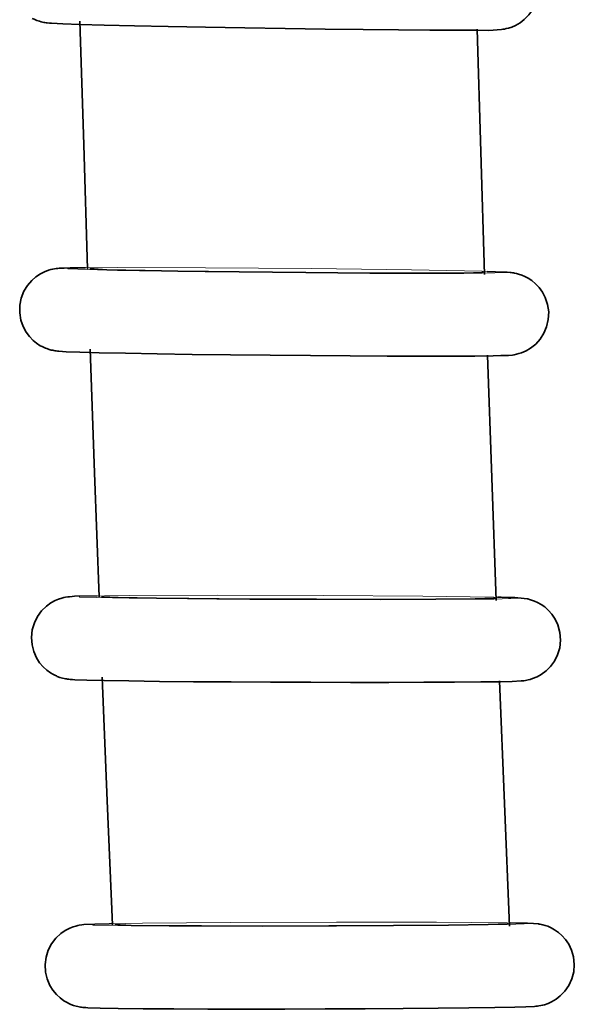
# Model space of a CAD drawing. Units: centimetres. Extents: x -8.8 to 9.4, y -8.8 to 7.9.
# Drawn here: x 2.1 to 2.3, y -4.2 to -3.8 of the extents above; entities that cross this region are included whole.
import ezdxf

# ---------------------------------------------------------------- set-up
doc = ezdxf.new("R2010")
doc.units = ezdxf.units.CM
doc.header["$MEASUREMENT"] = 0
doc.layers.add('layer 1', color=7, linetype='Continuous')

msp = doc.modelspace()

# ---------------------------------------------------------------- linework, layer by layer
at = {"layer": 'layer 1', "lineweight": 35}
for points, knots in [([(2.10161, -3.78024), (2.10161, -3.78024), (2.10197, -3.78045), (2.10197, -3.78045), (2.10197, -3.78045), (2.10197, -3.78045), (2.10232, -3.78063), (2.10232, -3.78063), (2.10232, -3.78063), (2.10232, -3.78063), (2.10346, -3.78112), (2.10346, -3.78112), (2.10346, -3.78112), (2.10346, -3.78112), (2.10451, -3.78144), (2.10451, -3.78144), (2.10451, -3.78144), (2.10451, -3.78144), (2.10518, -3.78161), (2.10518, -3.78161), (2.10518, -3.78161), (2.10518, -3.78161), (2.10578, -3.78175), (2.10578, -3.78175), (2.10578, -3.78175), (2.10578, -3.78175), (2.10627, -3.78186), (2.10627, -3.78186), (2.10627, -3.78186), (2.10627, -3.78186), (2.10669, -3.78193), (2.10669, -3.78193), (2.10669, -3.78193), (2.10669, -3.78193), (2.10722, -3.782), (2.10722, -3.782), (2.10722, -3.782), (2.10722, -3.782), (2.10765, -3.78207), (2.10765, -3.78207), (2.10765, -3.78207), (2.10765, -3.78207), (2.10854, -3.78214), (2.10854, -3.78214), (2.10854, -3.78214), (2.10854, -3.78214), (2.10932, -3.78221), (2.10932, -3.78221), (2.10932, -3.78221), (2.10932, -3.78221), (2.11394, -3.78242), (2.11394, -3.78242), (2.11394, -3.78242), (2.11394, -3.78242), (2.12075, -3.78267), (2.12075, -3.78267), (2.12075, -3.78267), (2.12075, -3.78267), (2.13055, -3.78295), (2.13055, -3.78295), (2.13055, -3.78295), (2.13055, -3.78295), (2.14276, -3.78327), (2.14276, -3.78327), (2.14276, -3.78327), (2.14276, -3.78327), (2.1564, -3.78355), (2.1564, -3.78355), (2.1564, -3.78355), (2.1564, -3.78355), (2.17144, -3.78384), (2.17144, -3.78384), (2.17144, -3.78384), (2.17144, -3.78384), (2.18728, -3.78412), (2.18728, -3.78412), (2.18728, -3.78412), (2.18728, -3.78412), (2.20354, -3.78436), (2.20354, -3.78436), (2.20354, -3.78436), (2.20354, -3.78436), (2.21965, -3.78458), (2.21965, -3.78458), (2.21965, -3.78458), (2.21965, -3.78458), (2.23505, -3.78479), (2.23505, -3.78479), (2.23505, -3.78479), (2.23505, -3.78479), (2.24922, -3.78493), (2.24922, -3.78493), (2.24922, -3.78493), (2.24922, -3.78493), (2.26192, -3.785), (2.26192, -3.785), (2.26192, -3.785), (2.26192, -3.785), (2.27279, -3.785), (2.27279, -3.785), (2.27279, -3.785), (2.27279, -3.785), (2.28079, -3.78503), (2.28079, -3.78503), (2.28079, -3.78503), (2.28079, -3.78503), (2.28567, -3.78511), (2.28567, -3.78511), (2.28567, -3.78511), (2.28567, -3.78511), (2.29082, -3.78472), (2.29082, -3.78472), (2.29082, -3.78472), (2.29082, -3.78472), (2.29135, -3.78465), (2.29135, -3.78465), (2.29135, -3.78465), (2.29135, -3.78465), (2.29198, -3.78454), (2.29198, -3.78454), (2.29198, -3.78454), (2.29198, -3.78454), (2.29271, -3.7844), (2.29271, -3.7844), (2.29271, -3.7844), (2.29271, -3.7844), (2.29356, -3.78419), (2.29356, -3.78419), (2.29356, -3.78419), (2.29356, -3.78419), (2.29498, -3.78373), (2.29498, -3.78373), (2.29498, -3.78373), (2.29498, -3.78373), (2.29643, -3.78309), (2.29643, -3.78309), (2.29643, -3.78309), (2.29643, -3.78309), (2.29826, -3.78204), (2.29826, -3.78204), (2.29826, -3.78204), (2.29826, -3.78204), (2.29996, -3.78077), (2.29996, -3.78077), (2.29996, -3.78077), (2.29996, -3.78077), (2.30185, -3.77883), (2.30185, -3.77883), (2.30185, -3.77883), (2.30185, -3.77883), (2.30341, -3.77664), (2.30341, -3.77664), (2.30341, -3.77664), (2.30341, -3.77664), (2.30472, -3.77396), (2.30472, -3.77396), (2.30472, -3.77396), (2.30472, -3.77396), (2.3055, -3.77114), (2.3055, -3.77114), (2.3055, -3.77114), (2.3055, -3.77114), (2.30577, -3.7681), (2.30577, -3.7681), (2.30577, -3.7681), (2.30577, -3.7681), (2.3055, -3.7651), (2.3055, -3.7651), (2.3055, -3.7651), (2.3055, -3.7651), (2.30474, -3.76242), (2.30474, -3.76242), (2.30474, -3.76242), (2.30474, -3.76242), (2.30363, -3.75992), (2.30363, -3.75992), (2.30363, -3.75992), (2.30363, -3.75992), (2.30238, -3.75808), (2.30238, -3.75808), (2.30238, -3.75808), (2.30238, -3.75808), (2.30093, -3.75639), (2.30093, -3.75639), (2.30093, -3.75639), (2.30093, -3.75639), (2.29953, -3.75512), (2.29953, -3.75512), (2.29953, -3.75512), (2.29953, -3.75512), (2.29802, -3.75403), (2.29802, -3.75403), (2.29802, -3.75403), (2.29802, -3.75403), (2.29695, -3.75343), (2.29695, -3.75343), (2.29695, -3.75343), (2.29695, -3.75343), (2.29585, -3.7529), (2.29585, -3.7529)], [0, 0, 0, 0, 0.02, 0.02, 0.02, 0.02, 0.04, 0.04, 0.04, 0.04, 0.06, 0.06, 0.06, 0.06, 0.08, 0.08, 0.08, 0.08, 0.1, 0.1, 0.1, 0.1, 0.12, 0.12, 0.12, 0.12, 0.14, 0.14, 0.14, 0.14, 0.16, 0.16, 0.16, 0.16, 0.18, 0.18, 0.18, 0.18, 0.2, 0.2, 0.2, 0.2, 0.22, 0.22, 0.22, 0.22, 0.24, 0.24, 0.24, 0.24, 0.26, 0.26, 0.26, 0.26, 0.28, 0.28, 0.28, 0.28, 0.3, 0.3, 0.3, 0.3, 0.32, 0.32, 0.32, 0.32, 0.34, 0.34, 0.34, 0.34, 0.36, 0.36, 0.36, 0.36, 0.38, 0.38, 0.38, 0.38, 0.4, 0.4, 0.4, 0.4, 0.42, 0.42, 0.42, 0.42, 0.44, 0.44, 0.44, 0.44, 0.46, 0.46, 0.46, 0.46, 0.48, 0.48, 0.48, 0.48, 0.5, 0.5, 0.5, 0.5, 0.52, 0.52, 0.52, 0.52, 0.54, 0.54, 0.54, 0.54, 0.56, 0.56, 0.56, 0.56, 0.58, 0.58, 0.58, 0.58, 0.6, 0.6, 0.6, 0.6, 0.62, 0.62, 0.62, 0.62, 0.64, 0.64, 0.64, 0.64, 0.66, 0.66, 0.66, 0.66, 0.68, 0.68, 0.68, 0.68, 0.7, 0.7, 0.7, 0.7, 0.72, 0.72, 0.72, 0.72, 0.74, 0.74, 0.74, 0.74, 0.76, 0.76, 0.76, 0.76, 0.78, 0.78, 0.78, 0.78, 0.8, 0.8, 0.8, 0.8, 0.82, 0.82, 0.82, 0.82, 0.84, 0.84, 0.84, 0.84, 0.86, 0.86, 0.86, 0.86, 0.88, 0.88, 0.88, 0.88, 0.9, 0.9, 0.9, 0.9, 0.92, 0.92, 0.92, 0.92, 0.94, 0.94, 0.94, 0.94, 0.96, 0.96, 0.96, 0.96, 0.98, 0.98, 0.98, 0.98, 1, 1, 1, 1]), ([(2.12082, -3.78133), (2.12082, -3.78133), (2.12233, -3.83125), (2.12233, -3.83125), (2.12233, -3.83125), (2.12233, -3.83125), (2.12385, -3.88113), (2.12385, -3.88113)], [0, 0, 0, 0, 0.5, 0.5, 0.5, 0.5, 1, 1, 1, 1]), ([(2.28398, -3.8835), (2.28398, -3.8835), (2.28248, -3.83407), (2.28248, -3.83407), (2.28248, -3.83407), (2.28248, -3.83407), (2.28097, -3.78465), (2.28097, -3.78465)], [0, 0, 0, 0, 0.5, 0.5, 0.5, 0.5, 1, 1, 1, 1]), ([(2.123, -3.88071), (2.123, -3.88071), (2.12004, -3.88074), (2.12004, -3.88074), (2.12004, -3.88074), (2.12004, -3.88074), (2.1169, -3.88078), (2.1169, -3.88078), (2.1169, -3.88078), (2.1169, -3.88078), (2.11447, -3.88085), (2.11447, -3.88085), (2.11447, -3.88085), (2.11447, -3.88085), (2.11344, -3.88088), (2.11344, -3.88088), (2.11344, -3.88088), (2.11344, -3.88088), (2.11246, -3.88096), (2.11246, -3.88096), (2.11246, -3.88096), (2.11246, -3.88096), (2.11193, -3.88099), (2.11193, -3.88099), (2.11193, -3.88099), (2.11193, -3.88099), (2.11121, -3.8811), (2.11121, -3.8811), (2.11121, -3.8811), (2.11121, -3.8811), (2.11061, -3.88117), (2.11061, -3.88117), (2.11061, -3.88117), (2.11061, -3.88117), (2.10988, -3.88131), (2.10988, -3.88131), (2.10988, -3.88131), (2.10988, -3.88131), (2.10906, -3.88148), (2.10906, -3.88148), (2.10906, -3.88148), (2.10906, -3.88148), (2.10812, -3.88177), (2.10812, -3.88177), (2.10812, -3.88177), (2.10812, -3.88177), (2.10649, -3.88237), (2.10649, -3.88237), (2.10649, -3.88237), (2.10649, -3.88237), (2.10486, -3.88321), (2.10486, -3.88321), (2.10486, -3.88321), (2.10486, -3.88321), (2.10304, -3.88441), (2.10304, -3.88441), (2.10304, -3.88441), (2.10304, -3.88441), (2.10137, -3.88586), (2.10137, -3.88586), (2.10137, -3.88586), (2.10137, -3.88586), (2.09965, -3.8879), (2.09965, -3.8879), (2.09965, -3.8879), (2.09965, -3.8879), (2.09827, -3.8902), (2.09827, -3.8902), (2.09827, -3.8902), (2.09827, -3.8902), (2.09718, -3.89295), (2.09718, -3.89295), (2.09718, -3.89295), (2.09718, -3.89295), (2.09658, -3.89588), (2.09658, -3.89588), (2.09658, -3.89588), (2.09658, -3.89588), (2.09653, -3.89891), (2.09653, -3.89891), (2.09653, -3.89891), (2.09653, -3.89891), (2.09704, -3.90187), (2.09704, -3.90187), (2.09704, -3.90187), (2.09704, -3.90187), (2.09789, -3.90438), (2.09789, -3.90438), (2.09789, -3.90438), (2.09789, -3.90438), (2.09916, -3.90671), (2.09916, -3.90671), (2.09916, -3.90671), (2.09916, -3.90671), (2.10043, -3.90844), (2.10043, -3.90844), (2.10043, -3.90844), (2.10043, -3.90844), (2.1019, -3.90999), (2.1019, -3.90999), (2.1019, -3.90999), (2.1019, -3.90999), (2.10331, -3.91115), (2.10331, -3.91115), (2.10331, -3.91115), (2.10331, -3.91115), (2.10484, -3.91214), (2.10484, -3.91214), (2.10484, -3.91214), (2.10484, -3.91214), (2.10558, -3.91249), (2.10558, -3.91249), (2.10558, -3.91249), (2.10558, -3.91249), (2.10634, -3.91281), (2.10634, -3.91281)], [0, 0, 0, 0, 0.034483, 0.034483, 0.034483, 0.034483, 0.068966, 0.068966, 0.068966, 0.068966, 0.103448, 0.103448, 0.103448, 0.103448, 0.137931, 0.137931, 0.137931, 0.137931, 0.172414, 0.172414, 0.172414, 0.172414, 0.206897, 0.206897, 0.206897, 0.206897, 0.241379, 0.241379, 0.241379, 0.241379, 0.275862, 0.275862, 0.275862, 0.275862, 0.310345, 0.310345, 0.310345, 0.310345, 0.344828, 0.344828, 0.344828, 0.344828, 0.37931, 0.37931, 0.37931, 0.37931, 0.413793, 0.413793, 0.413793, 0.413793, 0.448276, 0.448276, 0.448276, 0.448276, 0.482759, 0.482759, 0.482759, 0.482759, 0.517241, 0.517241, 0.517241, 0.517241, 0.551724, 0.551724, 0.551724, 0.551724, 0.586207, 0.586207, 0.586207, 0.586207, 0.62069, 0.62069, 0.62069, 0.62069, 0.655172, 0.655172, 0.655172, 0.655172, 0.689655, 0.689655, 0.689655, 0.689655, 0.724138, 0.724138, 0.724138, 0.724138, 0.758621, 0.758621, 0.758621, 0.758621, 0.793103, 0.793103, 0.793103, 0.793103, 0.827586, 0.827586, 0.827586, 0.827586, 0.862069, 0.862069, 0.862069, 0.862069, 0.896552, 0.896552, 0.896552, 0.896552, 0.931034, 0.931034, 0.931034, 0.931034, 0.965517, 0.965517, 0.965517, 0.965517, 1, 1, 1, 1]), ([(2.10634, -3.91281), (2.10634, -3.91281), (2.10692, -3.91309), (2.10692, -3.91309), (2.10692, -3.91309), (2.10692, -3.91309), (2.10747, -3.91334), (2.10747, -3.91334), (2.10747, -3.91334), (2.10747, -3.91334), (2.10839, -3.91366), (2.10839, -3.91366), (2.10839, -3.91366), (2.10839, -3.91366), (2.10923, -3.9139), (2.10923, -3.9139), (2.10923, -3.9139), (2.10923, -3.9139), (2.10983, -3.91401), (2.10983, -3.91401), (2.10983, -3.91401), (2.10983, -3.91401), (2.11033, -3.91412), (2.11033, -3.91412), (2.11033, -3.91412), (2.11033, -3.91412), (2.11079, -3.91422), (2.11079, -3.91422), (2.11079, -3.91422), (2.11079, -3.91422), (2.11121, -3.91426), (2.11121, -3.91426), (2.11121, -3.91426), (2.11121, -3.91426), (2.11182, -3.91433), (2.11182, -3.91433), (2.11182, -3.91433), (2.11182, -3.91433), (2.1123, -3.9144), (2.1123, -3.9144), (2.1123, -3.9144), (2.1123, -3.9144), (2.11373, -3.9145), (2.11373, -3.9145), (2.11373, -3.9145), (2.11373, -3.9145), (2.11527, -3.91457), (2.11527, -3.91457), (2.11527, -3.91457), (2.11527, -3.91457), (2.12075, -3.91475), (2.12075, -3.91475), (2.12075, -3.91475), (2.12075, -3.91475), (2.12853, -3.91496), (2.12853, -3.91496), (2.12853, -3.91496), (2.12853, -3.91496), (2.13915, -3.91521), (2.13915, -3.91521), (2.13915, -3.91521), (2.13915, -3.91521), (2.1519, -3.91542), (2.1519, -3.91542), (2.1519, -3.91542), (2.1519, -3.91542), (2.16607, -3.91563), (2.16607, -3.91563), (2.16607, -3.91563), (2.16607, -3.91563), (2.18149, -3.91581), (2.18149, -3.91581), (2.18149, -3.91581), (2.18149, -3.91581), (2.19757, -3.91599), (2.19757, -3.91599), (2.19757, -3.91599), (2.19757, -3.91599), (2.2138, -3.91613), (2.2138, -3.91613), (2.2138, -3.91613), (2.2138, -3.91613), (2.22971, -3.91627), (2.22971, -3.91627), (2.22971, -3.91627), (2.22971, -3.91627), (2.24475, -3.91634), (2.24475, -3.91634), (2.24475, -3.91634), (2.24475, -3.91634), (2.25842, -3.91637), (2.25842, -3.91637), (2.25842, -3.91637), (2.25842, -3.91637), (2.27032, -3.91637), (2.27032, -3.91637), (2.27032, -3.91637), (2.27032, -3.91637), (2.28006, -3.91634), (2.28006, -3.91634), (2.28006, -3.91634), (2.28006, -3.91634), (2.28743, -3.91627), (2.28743, -3.91627), (2.28743, -3.91627), (2.28743, -3.91627), (2.29047, -3.91616), (2.29047, -3.91616), (2.29047, -3.91616), (2.29047, -3.91616), (2.29271, -3.91613), (2.29271, -3.91613), (2.29271, -3.91613), (2.29271, -3.91613), (2.29367, -3.91609), (2.29367, -3.91609), (2.29367, -3.91609), (2.29367, -3.91609), (2.29523, -3.91592), (2.29523, -3.91592), (2.29523, -3.91592), (2.29523, -3.91592), (2.29592, -3.91577), (2.29592, -3.91577), (2.29592, -3.91577), (2.29592, -3.91577), (2.29682, -3.9156), (2.29682, -3.9156), (2.29682, -3.9156), (2.29682, -3.9156), (2.29779, -3.91535), (2.29779, -3.91535), (2.29779, -3.91535), (2.29779, -3.91535), (2.29889, -3.915), (2.29889, -3.915), (2.29889, -3.915), (2.29889, -3.915), (2.30073, -3.91419), (2.30073, -3.91419), (2.30073, -3.91419), (2.30073, -3.91419), (2.30252, -3.91309), (2.30252, -3.91309), (2.30252, -3.91309), (2.30252, -3.91309), (2.30457, -3.91147), (2.30457, -3.91147), (2.30457, -3.91147), (2.30457, -3.91147), (2.30633, -3.90953), (2.30633, -3.90953), (2.30633, -3.90953), (2.30633, -3.90953), (2.30788, -3.90713), (2.30788, -3.90713), (2.30788, -3.90713), (2.30788, -3.90713), (2.30898, -3.90452), (2.30898, -3.90452), (2.30898, -3.90452), (2.30898, -3.90452), (2.30965, -3.90156), (2.30965, -3.90156), (2.30965, -3.90156), (2.30965, -3.90156), (2.3098, -3.89852), (2.3098, -3.89852), (2.3098, -3.89852), (2.3098, -3.89852), (2.30938, -3.89552), (2.30938, -3.89552), (2.30938, -3.89552), (2.30938, -3.89552), (2.30842, -3.89267), (2.30842, -3.89267), (2.30842, -3.89267), (2.30842, -3.89267), (2.30733, -3.89055), (2.30733, -3.89055), (2.30733, -3.89055), (2.30733, -3.89055), (2.30591, -3.88865), (2.30591, -3.88865), (2.30591, -3.88865), (2.30591, -3.88865), (2.30454, -3.88716), (2.30454, -3.88716), (2.30454, -3.88716), (2.30454, -3.88716), (2.30303, -3.88589), (2.30303, -3.88589), (2.30303, -3.88589), (2.30303, -3.88589), (2.3016, -3.88498), (2.3016, -3.88498), (2.3016, -3.88498), (2.3016, -3.88498), (2.30016, -3.8842), (2.30016, -3.8842), (2.30016, -3.8842), (2.30016, -3.8842), (2.29893, -3.88367), (2.29893, -3.88367), (2.29893, -3.88367), (2.29893, -3.88367), (2.29766, -3.88328), (2.29766, -3.88328)], [0, 0, 0, 0, 0.019231, 0.019231, 0.019231, 0.019231, 0.038462, 0.038462, 0.038462, 0.038462, 0.057692, 0.057692, 0.057692, 0.057692, 0.076923, 0.076923, 0.076923, 0.076923, 0.096154, 0.096154, 0.096154, 0.096154, 0.115385, 0.115385, 0.115385, 0.115385, 0.134615, 0.134615, 0.134615, 0.134615, 0.153846, 0.153846, 0.153846, 0.153846, 0.173077, 0.173077, 0.173077, 0.173077, 0.192308, 0.192308, 0.192308, 0.192308, 0.211538, 0.211538, 0.211538, 0.211538, 0.230769, 0.230769, 0.230769, 0.230769, 0.25, 0.25, 0.25, 0.25, 0.269231, 0.269231, 0.269231, 0.269231, 0.288462, 0.288462, 0.288462, 0.288462, 0.307692, 0.307692, 0.307692, 0.307692, 0.326923, 0.326923, 0.326923, 0.326923, 0.346154, 0.346154, 0.346154, 0.346154, 0.365385, 0.365385, 0.365385, 0.365385, 0.384615, 0.384615, 0.384615, 0.384615, 0.403846, 0.403846, 0.403846, 0.403846, 0.423077, 0.423077, 0.423077, 0.423077, 0.442308, 0.442308, 0.442308, 0.442308, 0.461538, 0.461538, 0.461538, 0.461538, 0.480769, 0.480769, 0.480769, 0.480769, 0.5, 0.5, 0.5, 0.5, 0.519231, 0.519231, 0.519231, 0.519231, 0.538462, 0.538462, 0.538462, 0.538462, 0.557692, 0.557692, 0.557692, 0.557692, 0.576923, 0.576923, 0.576923, 0.576923, 0.596154, 0.596154, 0.596154, 0.596154, 0.615385, 0.615385, 0.615385, 0.615385, 0.634615, 0.634615, 0.634615, 0.634615, 0.653846, 0.653846, 0.653846, 0.653846, 0.673077, 0.673077, 0.673077, 0.673077, 0.692308, 0.692308, 0.692308, 0.692308, 0.711538, 0.711538, 0.711538, 0.711538, 0.730769, 0.730769, 0.730769, 0.730769, 0.75, 0.75, 0.75, 0.75, 0.769231, 0.769231, 0.769231, 0.769231, 0.788462, 0.788462, 0.788462, 0.788462, 0.807692, 0.807692, 0.807692, 0.807692, 0.826923, 0.826923, 0.826923, 0.826923, 0.846154, 0.846154, 0.846154, 0.846154, 0.865385, 0.865385, 0.865385, 0.865385, 0.884615, 0.884615, 0.884615, 0.884615, 0.903846, 0.903846, 0.903846, 0.903846, 0.923077, 0.923077, 0.923077, 0.923077, 0.942308, 0.942308, 0.942308, 0.942308, 0.961538, 0.961538, 0.961538, 0.961538, 0.980769, 0.980769, 0.980769, 0.980769, 1, 1, 1, 1]), ([(2.14716, -3.88187), (2.14716, -3.88187), (2.13167, -3.88152), (2.13167, -3.88152), (2.13167, -3.88152), (2.13167, -3.88152), (2.12483, -3.8811), (2.12483, -3.8811)], [0, 0, 0, 0, 0.5, 0.5, 0.5, 0.5, 1, 1, 1, 1]), ([(2.28291, -3.88258), (2.28291, -3.88258), (2.28338, -3.88268), (2.28338, -3.88268), (2.28338, -3.88268), (2.28338, -3.88268), (2.27565, -3.88286), (2.27565, -3.88286), (2.27565, -3.88286), (2.27565, -3.88286), (2.25987, -3.88293), (2.25987, -3.88293), (2.25987, -3.88293), (2.25987, -3.88293), (2.23775, -3.88286), (2.23775, -3.88286), (2.23775, -3.88286), (2.23775, -3.88286), (2.21183, -3.88268), (2.21183, -3.88268), (2.21183, -3.88268), (2.21183, -3.88268), (2.18499, -3.88244), (2.18499, -3.88244), (2.18499, -3.88244), (2.18499, -3.88244), (2.16026, -3.88208), (2.16026, -3.88208), (2.16026, -3.88208), (2.16026, -3.88208), (2.14716, -3.88187), (2.14716, -3.88187)], [0, 0, 0, 0, 0.125, 0.125, 0.125, 0.125, 0.25, 0.25, 0.25, 0.25, 0.375, 0.375, 0.375, 0.375, 0.5, 0.5, 0.5, 0.5, 0.625, 0.625, 0.625, 0.625, 0.75, 0.75, 0.75, 0.75, 0.875, 0.875, 0.875, 0.875, 1, 1, 1, 1]), ([(2.29766, -3.88328), (2.29766, -3.88328), (2.29682, -3.88307), (2.29682, -3.88307), (2.29682, -3.88307), (2.29682, -3.88307), (2.29608, -3.8829), (2.29608, -3.8829), (2.29608, -3.8829), (2.29608, -3.8829), (2.29561, -3.88282), (2.29561, -3.88282), (2.29561, -3.88282), (2.29561, -3.88282), (2.29523, -3.88275), (2.29523, -3.88275), (2.29523, -3.88275), (2.29523, -3.88275), (2.29465, -3.88268), (2.29465, -3.88268), (2.29465, -3.88268), (2.29465, -3.88268), (2.29421, -3.88265), (2.29421, -3.88265), (2.29421, -3.88265), (2.29421, -3.88265), (2.29303, -3.88254), (2.29303, -3.88254), (2.29303, -3.88254), (2.29303, -3.88254), (2.29191, -3.88247), (2.29191, -3.88247), (2.29191, -3.88247), (2.29191, -3.88247), (2.285, -3.88223), (2.285, -3.88223)], [0, 0, 0, 0, 0.111111, 0.111111, 0.111111, 0.111111, 0.222222, 0.222222, 0.222222, 0.222222, 0.333333, 0.333333, 0.333333, 0.333333, 0.444444, 0.444444, 0.444444, 0.444444, 0.555556, 0.555556, 0.555556, 0.555556, 0.666667, 0.666667, 0.666667, 0.666667, 0.777778, 0.777778, 0.777778, 0.777778, 0.888889, 0.888889, 0.888889, 0.888889, 1, 1, 1, 1]), ([(2.1249, -3.91352), (2.1249, -3.91352), (2.1267, -3.96343), (2.1267, -3.96343), (2.1267, -3.96343), (2.1267, -3.96343), (2.12851, -4.01332), (2.12851, -4.01332)], [0, 0, 0, 0, 0.5, 0.5, 0.5, 0.5, 1, 1, 1, 1]), ([(2.28866, -4.0148), (2.28866, -4.0148), (2.28686, -3.96534), (2.28686, -3.96534), (2.28686, -3.96534), (2.28686, -3.96534), (2.28509, -3.91592), (2.28509, -3.91592)], [0, 0, 0, 0, 0.5, 0.5, 0.5, 0.5, 1, 1, 1, 1]), ([(2.12777, -4.01289), (2.12777, -4.01289), (2.11859, -4.01314), (2.11859, -4.01314), (2.11859, -4.01314), (2.11859, -4.01314), (2.11768, -4.01318), (2.11768, -4.01318), (2.11768, -4.01318), (2.11768, -4.01318), (2.11658, -4.01328), (2.11658, -4.01328), (2.11658, -4.01328), (2.11658, -4.01328), (2.11591, -4.01335), (2.11591, -4.01335), (2.11591, -4.01335), (2.11591, -4.01335), (2.115, -4.01349), (2.115, -4.01349), (2.115, -4.01349), (2.115, -4.01349), (2.11431, -4.01363), (2.11431, -4.01363), (2.11431, -4.01363), (2.11431, -4.01363), (2.11351, -4.01385), (2.11351, -4.01385), (2.11351, -4.01385), (2.11351, -4.01385), (2.11224, -4.01427), (2.11224, -4.01427), (2.11224, -4.01427), (2.11224, -4.01427), (2.1109, -4.0148), (2.1109, -4.0148), (2.1109, -4.0148), (2.1109, -4.0148), (2.10903, -4.01582), (2.10903, -4.01582), (2.10903, -4.01582), (2.10903, -4.01582), (2.10729, -4.01709), (2.10729, -4.01709), (2.10729, -4.01709), (2.10729, -4.01709), (2.10535, -4.019), (2.10535, -4.019), (2.10535, -4.019), (2.10535, -4.019), (2.10373, -4.02122), (2.10373, -4.02122), (2.10373, -4.02122), (2.10373, -4.02122), (2.10244, -4.02383), (2.10244, -4.02383), (2.10244, -4.02383), (2.10244, -4.02383), (2.10159, -4.02665), (2.10159, -4.02665), (2.10159, -4.02665), (2.10159, -4.02665), (2.10126, -4.02969), (2.10126, -4.02969), (2.10126, -4.02969), (2.10126, -4.02969), (2.10152, -4.03268), (2.10152, -4.03268), (2.10152, -4.03268), (2.10152, -4.03268), (2.10219, -4.0354), (2.10219, -4.0354), (2.10219, -4.0354), (2.10219, -4.0354), (2.10335, -4.03798), (2.10335, -4.03798), (2.10335, -4.03798), (2.10335, -4.03798), (2.10455, -4.03988), (2.10455, -4.03988), (2.10455, -4.03988), (2.10455, -4.03988), (2.10602, -4.04157), (2.10602, -4.04157), (2.10602, -4.04157), (2.10602, -4.04157), (2.10745, -4.04288), (2.10745, -4.04288), (2.10745, -4.04288), (2.10745, -4.04288), (2.10896, -4.04397), (2.10896, -4.04397), (2.10896, -4.04397), (2.10896, -4.04397), (2.10994, -4.04454), (2.10994, -4.04454), (2.10994, -4.04454), (2.10994, -4.04454), (2.11101, -4.04503), (2.11101, -4.04503)], [0, 0, 0, 0, 0.04, 0.04, 0.04, 0.04, 0.08, 0.08, 0.08, 0.08, 0.12, 0.12, 0.12, 0.12, 0.16, 0.16, 0.16, 0.16, 0.2, 0.2, 0.2, 0.2, 0.24, 0.24, 0.24, 0.24, 0.28, 0.28, 0.28, 0.28, 0.32, 0.32, 0.32, 0.32, 0.36, 0.36, 0.36, 0.36, 0.4, 0.4, 0.4, 0.4, 0.44, 0.44, 0.44, 0.44, 0.48, 0.48, 0.48, 0.48, 0.52, 0.52, 0.52, 0.52, 0.56, 0.56, 0.56, 0.56, 0.6, 0.6, 0.6, 0.6, 0.64, 0.64, 0.64, 0.64, 0.68, 0.68, 0.68, 0.68, 0.72, 0.72, 0.72, 0.72, 0.76, 0.76, 0.76, 0.76, 0.8, 0.8, 0.8, 0.8, 0.84, 0.84, 0.84, 0.84, 0.88, 0.88, 0.88, 0.88, 0.92, 0.92, 0.92, 0.92, 0.96, 0.96, 0.96, 0.96, 1, 1, 1, 1]), ([(2.11101, -4.04503), (2.11101, -4.04503), (2.11135, -4.04524), (2.11135, -4.04524), (2.11135, -4.04524), (2.11135, -4.04524), (2.1117, -4.04542), (2.1117, -4.04542), (2.1117, -4.04542), (2.1117, -4.04542), (2.11277, -4.04581), (2.11277, -4.04581), (2.11277, -4.04581), (2.11277, -4.04581), (2.11375, -4.04609), (2.11375, -4.04609), (2.11375, -4.04609), (2.11375, -4.04609), (2.11442, -4.04623), (2.11442, -4.04623), (2.11442, -4.04623), (2.11442, -4.04623), (2.11496, -4.04634), (2.11496, -4.04634), (2.11496, -4.04634), (2.11496, -4.04634), (2.11545, -4.04644), (2.11545, -4.04644), (2.11545, -4.04644), (2.11545, -4.04644), (2.11587, -4.04651), (2.11587, -4.04651), (2.11587, -4.04651), (2.11587, -4.04651), (2.11641, -4.04655), (2.11641, -4.04655), (2.11641, -4.04655), (2.11641, -4.04655), (2.11683, -4.04662), (2.11683, -4.04662), (2.11683, -4.04662), (2.11683, -4.04662), (2.11781, -4.04669), (2.11781, -4.04669), (2.11781, -4.04669), (2.11781, -4.04669), (2.11877, -4.04676), (2.11877, -4.04676), (2.11877, -4.04676), (2.11877, -4.04676), (2.12356, -4.0469), (2.12356, -4.0469), (2.12356, -4.0469), (2.12356, -4.0469), (2.13058, -4.04708), (2.13058, -4.04708), (2.13058, -4.04708), (2.13058, -4.04708), (2.14056, -4.04725), (2.14056, -4.04725), (2.14056, -4.04725), (2.14056, -4.04725), (2.15284, -4.0474), (2.15284, -4.0474), (2.15284, -4.0474), (2.15284, -4.0474), (2.16663, -4.04754), (2.16663, -4.04754), (2.16663, -4.04754), (2.16663, -4.04754), (2.18173, -4.04764), (2.18173, -4.04764), (2.18173, -4.04764), (2.18173, -4.04764), (2.19764, -4.04771), (2.19764, -4.04771), (2.19764, -4.04771), (2.19764, -4.04771), (2.2139, -4.04778), (2.2139, -4.04778), (2.2139, -4.04778), (2.2139, -4.04778), (2.22997, -4.04782), (2.22997, -4.04782), (2.22997, -4.04782), (2.22997, -4.04782), (2.2453, -4.04782), (2.2453, -4.04782), (2.2453, -4.04782), (2.2453, -4.04782), (2.25942, -4.04778), (2.25942, -4.04778), (2.25942, -4.04778), (2.25942, -4.04778), (2.2719, -4.04771), (2.2719, -4.04771), (2.2719, -4.04771), (2.2719, -4.04771), (2.28242, -4.04764), (2.28242, -4.04764), (2.28242, -4.04764), (2.28242, -4.04764), (2.2904, -4.04754), (2.2904, -4.04754), (2.2904, -4.04754), (2.2904, -4.04754), (2.29508, -4.04743), (2.29508, -4.04743), (2.29508, -4.04743), (2.29508, -4.04743), (2.29869, -4.04725), (2.29869, -4.04725), (2.29869, -4.04725), (2.29869, -4.04725), (2.29917, -4.04722), (2.29917, -4.04722), (2.29917, -4.04722), (2.29917, -4.04722), (2.29982, -4.04715), (2.29982, -4.04715), (2.29982, -4.04715), (2.29982, -4.04715), (2.30051, -4.04704), (2.30051, -4.04704), (2.30051, -4.04704), (2.30051, -4.04704), (2.30147, -4.04683), (2.30147, -4.04683), (2.30147, -4.04683), (2.30147, -4.04683), (2.30236, -4.04662), (2.30236, -4.04662), (2.30236, -4.04662), (2.30236, -4.04662), (2.30334, -4.0463), (2.30334, -4.0463), (2.30334, -4.0463), (2.30334, -4.0463), (2.3051, -4.0456), (2.3051, -4.0456), (2.3051, -4.0456), (2.3051, -4.0456), (2.30684, -4.04461), (2.30684, -4.04461), (2.30684, -4.04461), (2.30684, -4.04461), (2.3088, -4.04316), (2.3088, -4.04316), (2.3088, -4.04316), (2.3088, -4.04316), (2.31054, -4.04143), (2.31054, -4.04143), (2.31054, -4.04143), (2.31054, -4.04143), (2.31216, -4.03921), (2.31216, -4.03921), (2.31216, -4.03921), (2.31216, -4.03921), (2.31339, -4.03674), (2.31339, -4.03674), (2.31339, -4.03674), (2.31339, -4.03674), (2.31428, -4.03385), (2.31428, -4.03385), (2.31428, -4.03385), (2.31428, -4.03385), (2.3146, -4.03085), (2.3146, -4.03085), (2.3146, -4.03085), (2.3146, -4.03085), (2.31435, -4.02768), (2.31435, -4.02768), (2.31435, -4.02768), (2.31435, -4.02768), (2.3135, -4.02464), (2.3135, -4.02464), (2.3135, -4.02464), (2.3135, -4.02464), (2.31248, -4.02238), (2.31248, -4.02238), (2.31248, -4.02238), (2.31248, -4.02238), (2.31109, -4.02034), (2.31109, -4.02034), (2.31109, -4.02034), (2.31109, -4.02034), (2.30976, -4.01879), (2.30976, -4.01879), (2.30976, -4.01879), (2.30976, -4.01879), (2.3082, -4.01741), (2.3082, -4.01741), (2.3082, -4.01741), (2.3082, -4.01741), (2.30679, -4.01642), (2.30679, -4.01642), (2.30679, -4.01642), (2.30679, -4.01642), (2.30532, -4.01558), (2.30532, -4.01558), (2.30532, -4.01558), (2.30532, -4.01558), (2.30407, -4.01505), (2.30407, -4.01505), (2.30407, -4.01505), (2.30407, -4.01505), (2.30287, -4.01462), (2.30287, -4.01462), (2.30287, -4.01462), (2.30287, -4.01462), (2.30207, -4.01438), (2.30207, -4.01438), (2.30207, -4.01438), (2.30207, -4.01438), (2.30136, -4.0142), (2.30136, -4.0142), (2.30136, -4.0142), (2.30136, -4.0142), (2.30123, -4.01416), (2.30123, -4.01416), (2.30123, -4.01416), (2.30123, -4.01416), (2.30109, -4.01416), (2.30109, -4.01416)], [0, 0, 0, 0, 0.017857, 0.017857, 0.017857, 0.017857, 0.035714, 0.035714, 0.035714, 0.035714, 0.053571, 0.053571, 0.053571, 0.053571, 0.071429, 0.071429, 0.071429, 0.071429, 0.089286, 0.089286, 0.089286, 0.089286, 0.107143, 0.107143, 0.107143, 0.107143, 0.125, 0.125, 0.125, 0.125, 0.142857, 0.142857, 0.142857, 0.142857, 0.160714, 0.160714, 0.160714, 0.160714, 0.178571, 0.178571, 0.178571, 0.178571, 0.196429, 0.196429, 0.196429, 0.196429, 0.214286, 0.214286, 0.214286, 0.214286, 0.232143, 0.232143, 0.232143, 0.232143, 0.25, 0.25, 0.25, 0.25, 0.267857, 0.267857, 0.267857, 0.267857, 0.285714, 0.285714, 0.285714, 0.285714, 0.303571, 0.303571, 0.303571, 0.303571, 0.321429, 0.321429, 0.321429, 0.321429, 0.339286, 0.339286, 0.339286, 0.339286, 0.357143, 0.357143, 0.357143, 0.357143, 0.375, 0.375, 0.375, 0.375, 0.392857, 0.392857, 0.392857, 0.392857, 0.410714, 0.410714, 0.410714, 0.410714, 0.428571, 0.428571, 0.428571, 0.428571, 0.446429, 0.446429, 0.446429, 0.446429, 0.464286, 0.464286, 0.464286, 0.464286, 0.482143, 0.482143, 0.482143, 0.482143, 0.5, 0.5, 0.5, 0.5, 0.517857, 0.517857, 0.517857, 0.517857, 0.535714, 0.535714, 0.535714, 0.535714, 0.553571, 0.553571, 0.553571, 0.553571, 0.571429, 0.571429, 0.571429, 0.571429, 0.589286, 0.589286, 0.589286, 0.589286, 0.607143, 0.607143, 0.607143, 0.607143, 0.625, 0.625, 0.625, 0.625, 0.642857, 0.642857, 0.642857, 0.642857, 0.660714, 0.660714, 0.660714, 0.660714, 0.678571, 0.678571, 0.678571, 0.678571, 0.696429, 0.696429, 0.696429, 0.696429, 0.714286, 0.714286, 0.714286, 0.714286, 0.732143, 0.732143, 0.732143, 0.732143, 0.75, 0.75, 0.75, 0.75, 0.767857, 0.767857, 0.767857, 0.767857, 0.785714, 0.785714, 0.785714, 0.785714, 0.803571, 0.803571, 0.803571, 0.803571, 0.821429, 0.821429, 0.821429, 0.821429, 0.839286, 0.839286, 0.839286, 0.839286, 0.857143, 0.857143, 0.857143, 0.857143, 0.875, 0.875, 0.875, 0.875, 0.892857, 0.892857, 0.892857, 0.892857, 0.910714, 0.910714, 0.910714, 0.910714, 0.928571, 0.928571, 0.928571, 0.928571, 0.946429, 0.946429, 0.946429, 0.946429, 0.964286, 0.964286, 0.964286, 0.964286, 0.982143, 0.982143, 0.982143, 0.982143, 1, 1, 1, 1]), ([(2.15165, -4.01392), (2.15165, -4.01392), (2.13623, -4.01363), (2.13623, -4.01363), (2.13623, -4.01363), (2.13623, -4.01363), (2.12946, -4.01332), (2.12946, -4.01332)], [0, 0, 0, 0, 0.5, 0.5, 0.5, 0.5, 1, 1, 1, 1]), ([(2.28756, -4.01385), (2.28756, -4.01385), (2.28799, -4.01392), (2.28799, -4.01392), (2.28799, -4.01392), (2.28799, -4.01392), (2.28019, -4.01416), (2.28019, -4.01416), (2.28019, -4.01416), (2.28019, -4.01416), (2.26433, -4.01431), (2.26433, -4.01431), (2.26433, -4.01431), (2.26433, -4.01431), (2.24216, -4.01438), (2.24216, -4.01438), (2.24216, -4.01438), (2.24216, -4.01438), (2.2162, -4.01434), (2.2162, -4.01434), (2.2162, -4.01434), (2.2162, -4.01434), (2.18935, -4.01423), (2.18935, -4.01423), (2.18935, -4.01423), (2.18935, -4.01423), (2.16469, -4.01406), (2.16469, -4.01406), (2.16469, -4.01406), (2.16469, -4.01406), (2.15165, -4.01392), (2.15165, -4.01392)], [0, 0, 0, 0, 0.125, 0.125, 0.125, 0.125, 0.25, 0.25, 0.25, 0.25, 0.375, 0.375, 0.375, 0.375, 0.5, 0.5, 0.5, 0.5, 0.625, 0.625, 0.625, 0.625, 0.75, 0.75, 0.75, 0.75, 0.875, 0.875, 0.875, 0.875, 1, 1, 1, 1]), ([(2.30109, -4.01416), (2.30109, -4.01416), (2.29871, -4.01388), (2.29871, -4.01388), (2.29871, -4.01388), (2.29871, -4.01388), (2.29617, -4.01367), (2.29617, -4.01367), (2.29617, -4.01367), (2.29617, -4.01367), (2.29363, -4.01356), (2.29363, -4.01356), (2.29363, -4.01356), (2.29363, -4.01356), (2.29071, -4.01349), (2.29071, -4.01349), (2.29071, -4.01349), (2.29071, -4.01349), (2.28915, -4.01346), (2.28915, -4.01346)], [0, 0, 0, 0, 0.2, 0.2, 0.2, 0.2, 0.4, 0.4, 0.4, 0.4, 0.6, 0.6, 0.6, 0.6, 0.8, 0.8, 0.8, 0.8, 1, 1, 1, 1]), ([(2.12973, -4.0457), (2.12973, -4.0457), (2.13182, -4.09559), (2.13182, -4.09559), (2.13182, -4.09559), (2.13182, -4.09559), (2.13389, -4.14547), (2.13389, -4.14547)], [0, 0, 0, 0, 0.5, 0.5, 0.5, 0.5, 1, 1, 1, 1]), ([(2.29407, -4.146), (2.29407, -4.146), (2.29202, -4.09657), (2.29202, -4.09657), (2.29202, -4.09657), (2.29202, -4.09657), (2.28993, -4.04715), (2.28993, -4.04715)], [0, 0, 0, 0, 0.5, 0.5, 0.5, 0.5, 1, 1, 1, 1]), ([(2.13354, -4.14504), (2.13354, -4.14504), (2.1326, -4.14508), (2.1326, -4.14508), (2.1326, -4.14508), (2.1326, -4.14508), (2.12681, -4.14519), (2.12681, -4.14519), (2.12681, -4.14519), (2.12681, -4.14519), (2.12233, -4.14543), (2.12233, -4.14543), (2.12233, -4.14543), (2.12233, -4.14543), (2.12162, -4.1455), (2.12162, -4.1455), (2.12162, -4.1455), (2.12162, -4.1455), (2.12057, -4.14568), (2.12057, -4.14568), (2.12057, -4.14568), (2.12057, -4.14568), (2.11992, -4.14582), (2.11992, -4.14582), (2.11992, -4.14582), (2.11992, -4.14582), (2.11919, -4.146), (2.11919, -4.146), (2.11919, -4.146), (2.11919, -4.146), (2.11805, -4.14635), (2.11805, -4.14635), (2.11805, -4.14635), (2.11805, -4.14635), (2.11678, -4.14684), (2.11678, -4.14684), (2.11678, -4.14684), (2.11678, -4.14684), (2.11491, -4.1478), (2.11491, -4.1478), (2.11491, -4.1478), (2.11491, -4.1478), (2.11315, -4.14903), (2.11315, -4.14903), (2.11315, -4.14903), (2.11315, -4.14903), (2.1111, -4.1509), (2.1111, -4.1509), (2.1111, -4.1509), (2.1111, -4.1509), (2.10941, -4.15312), (2.10941, -4.15312), (2.10941, -4.15312), (2.10941, -4.15312), (2.10807, -4.1557), (2.10807, -4.1557), (2.10807, -4.1557), (2.10807, -4.1557), (2.1072, -4.15849), (2.1072, -4.15849), (2.1072, -4.15849), (2.1072, -4.15849), (2.1068, -4.16148), (2.1068, -4.16148), (2.1068, -4.16148), (2.1068, -4.16148), (2.10694, -4.16452), (2.10694, -4.16452), (2.10694, -4.16452), (2.10694, -4.16452), (2.10761, -4.1673), (2.10761, -4.1673), (2.10761, -4.1673), (2.10761, -4.1673), (2.10872, -4.16992), (2.10872, -4.16992), (2.10872, -4.16992), (2.10872, -4.16992), (2.10994, -4.17186), (2.10994, -4.17186), (2.10994, -4.17186), (2.10994, -4.17186), (2.1114, -4.17362), (2.1114, -4.17362), (2.1114, -4.17362), (2.1114, -4.17362), (2.1128, -4.17496), (2.1128, -4.17496), (2.1128, -4.17496), (2.1128, -4.17496), (2.11436, -4.17609), (2.11436, -4.17609), (2.11436, -4.17609), (2.11436, -4.17609), (2.11545, -4.17672), (2.11545, -4.17672), (2.11545, -4.17672), (2.11545, -4.17672), (2.11661, -4.17729), (2.11661, -4.17729)], [0, 0, 0, 0, 0.04, 0.04, 0.04, 0.04, 0.08, 0.08, 0.08, 0.08, 0.12, 0.12, 0.12, 0.12, 0.16, 0.16, 0.16, 0.16, 0.2, 0.2, 0.2, 0.2, 0.24, 0.24, 0.24, 0.24, 0.28, 0.28, 0.28, 0.28, 0.32, 0.32, 0.32, 0.32, 0.36, 0.36, 0.36, 0.36, 0.4, 0.4, 0.4, 0.4, 0.44, 0.44, 0.44, 0.44, 0.48, 0.48, 0.48, 0.48, 0.52, 0.52, 0.52, 0.52, 0.56, 0.56, 0.56, 0.56, 0.6, 0.6, 0.6, 0.6, 0.64, 0.64, 0.64, 0.64, 0.68, 0.68, 0.68, 0.68, 0.72, 0.72, 0.72, 0.72, 0.76, 0.76, 0.76, 0.76, 0.8, 0.8, 0.8, 0.8, 0.84, 0.84, 0.84, 0.84, 0.88, 0.88, 0.88, 0.88, 0.92, 0.92, 0.92, 0.92, 0.96, 0.96, 0.96, 0.96, 1, 1, 1, 1]), ([(2.11661, -4.17729), (2.11661, -4.17729), (2.1169, -4.17743), (2.1169, -4.17743), (2.1169, -4.17743), (2.1169, -4.17743), (2.11714, -4.17757), (2.11714, -4.17757), (2.11714, -4.17757), (2.11714, -4.17757), (2.11823, -4.17799), (2.11823, -4.17799), (2.11823, -4.17799), (2.11823, -4.17799), (2.11926, -4.17828), (2.11926, -4.17828), (2.11926, -4.17828), (2.11926, -4.17828), (2.11992, -4.17842), (2.11992, -4.17842), (2.11992, -4.17842), (2.11992, -4.17842), (2.12053, -4.17856), (2.12053, -4.17856), (2.12053, -4.17856), (2.12053, -4.17856), (2.12099, -4.17863), (2.12099, -4.17863), (2.12099, -4.17863), (2.12099, -4.17863), (2.12142, -4.1787), (2.12142, -4.1787), (2.12142, -4.1787), (2.12142, -4.1787), (2.12193, -4.17877), (2.12193, -4.17877), (2.12193, -4.17877), (2.12193, -4.17877), (2.12236, -4.17881), (2.12236, -4.17881), (2.12236, -4.17881), (2.12236, -4.17881), (2.12325, -4.17888), (2.12325, -4.17888), (2.12325, -4.17888), (2.12325, -4.17888), (2.12403, -4.17891), (2.12403, -4.17891), (2.12403, -4.17891), (2.12403, -4.17891), (2.12893, -4.17909), (2.12893, -4.17909), (2.12893, -4.17909), (2.12893, -4.17909), (2.13626, -4.17919), (2.13626, -4.17919), (2.13626, -4.17919), (2.13626, -4.17919), (2.14629, -4.1793), (2.14629, -4.1793), (2.14629, -4.1793), (2.14629, -4.1793), (2.15863, -4.17937), (2.15863, -4.17937), (2.15863, -4.17937), (2.15863, -4.17937), (2.17242, -4.17944), (2.17242, -4.17944), (2.17242, -4.17944), (2.17242, -4.17944), (2.18755, -4.17944), (2.18755, -4.17944), (2.18755, -4.17944), (2.18755, -4.17944), (2.20346, -4.17944), (2.20346, -4.17944), (2.20346, -4.17944), (2.20346, -4.17944), (2.21972, -4.17941), (2.21972, -4.17941), (2.21972, -4.17941), (2.21972, -4.17941), (2.23579, -4.17933), (2.23579, -4.17933), (2.23579, -4.17933), (2.23579, -4.17933), (2.2511, -4.17923), (2.2511, -4.17923), (2.2511, -4.17923), (2.2511, -4.17923), (2.2652, -4.17912), (2.2652, -4.17912), (2.2652, -4.17912), (2.2652, -4.17912), (2.27765, -4.17902), (2.27765, -4.17902), (2.27765, -4.17902), (2.27765, -4.17902), (2.28813, -4.17884), (2.28813, -4.17884), (2.28813, -4.17884), (2.28813, -4.17884), (2.2961, -4.1787), (2.2961, -4.1787), (2.2961, -4.1787), (2.2961, -4.1787), (2.30063, -4.17859), (2.30063, -4.17859), (2.30063, -4.17859), (2.30063, -4.17859), (2.30405, -4.17842), (2.30405, -4.17842), (2.30405, -4.17842), (2.30405, -4.17842), (2.30457, -4.17835), (2.30457, -4.17835), (2.30457, -4.17835), (2.30457, -4.17835), (2.30524, -4.17828), (2.30524, -4.17828), (2.30524, -4.17828), (2.30524, -4.17828), (2.30581, -4.17821), (2.30581, -4.17821), (2.30581, -4.17821), (2.30581, -4.17821), (2.30661, -4.17806), (2.30661, -4.17806), (2.30661, -4.17806), (2.30661, -4.17806), (2.30733, -4.17792), (2.30733, -4.17792), (2.30733, -4.17792), (2.30733, -4.17792), (2.30818, -4.17768), (2.30818, -4.17768), (2.30818, -4.17768), (2.30818, -4.17768), (2.30954, -4.17718), (2.30954, -4.17718), (2.30954, -4.17718), (2.30954, -4.17718), (2.31099, -4.17655), (2.31099, -4.17655), (2.31099, -4.17655), (2.31099, -4.17655), (2.31279, -4.17549), (2.31279, -4.17549), (2.31279, -4.17549), (2.31279, -4.17549), (2.31448, -4.17418), (2.31448, -4.17418), (2.31448, -4.17418), (2.31448, -4.17418), (2.31635, -4.17224), (2.31635, -4.17224), (2.31635, -4.17224), (2.31635, -4.17224), (2.31791, -4.16999), (2.31791, -4.16999), (2.31791, -4.16999), (2.31791, -4.16999), (2.31914, -4.1673), (2.31914, -4.1673), (2.31914, -4.1673), (2.31914, -4.1673), (2.31988, -4.16448), (2.31988, -4.16448), (2.31988, -4.16448), (2.31988, -4.16448), (2.32014, -4.16145), (2.32014, -4.16145), (2.32014, -4.16145), (2.32014, -4.16145), (2.31981, -4.15845), (2.31981, -4.15845), (2.31981, -4.15845), (2.31981, -4.15845), (2.31903, -4.15577), (2.31903, -4.15577), (2.31903, -4.15577), (2.31903, -4.15577), (2.31787, -4.1533), (2.31787, -4.1533), (2.31787, -4.1533), (2.31787, -4.1533), (2.3166, -4.15143), (2.3166, -4.15143), (2.3166, -4.15143), (2.3166, -4.15143), (2.31513, -4.14977), (2.31513, -4.14977), (2.31513, -4.14977), (2.31513, -4.14977), (2.3137, -4.14854), (2.3137, -4.14854), (2.3137, -4.14854), (2.3137, -4.14854), (2.31216, -4.14748), (2.31216, -4.14748), (2.31216, -4.14748), (2.31216, -4.14748), (2.31081, -4.1467), (2.31081, -4.1467), (2.31081, -4.1467), (2.31081, -4.1467), (2.3094, -4.1461), (2.3094, -4.1461), (2.3094, -4.1461), (2.3094, -4.1461), (2.30838, -4.14575), (2.30838, -4.14575), (2.30838, -4.14575), (2.30838, -4.14575), (2.30744, -4.14547), (2.30744, -4.14547), (2.30744, -4.14547), (2.30744, -4.14547), (2.30679, -4.14533), (2.30679, -4.14533), (2.30679, -4.14533), (2.30679, -4.14533), (2.30626, -4.14522), (2.30626, -4.14522), (2.30626, -4.14522), (2.30626, -4.14522), (2.30591, -4.14519), (2.30591, -4.14519), (2.30591, -4.14519), (2.30591, -4.14519), (2.30564, -4.14512), (2.30564, -4.14512)], [0, 0, 0, 0, 0.017241, 0.017241, 0.017241, 0.017241, 0.034483, 0.034483, 0.034483, 0.034483, 0.051724, 0.051724, 0.051724, 0.051724, 0.068966, 0.068966, 0.068966, 0.068966, 0.086207, 0.086207, 0.086207, 0.086207, 0.103448, 0.103448, 0.103448, 0.103448, 0.12069, 0.12069, 0.12069, 0.12069, 0.137931, 0.137931, 0.137931, 0.137931, 0.155172, 0.155172, 0.155172, 0.155172, 0.172414, 0.172414, 0.172414, 0.172414, 0.189655, 0.189655, 0.189655, 0.189655, 0.206897, 0.206897, 0.206897, 0.206897, 0.224138, 0.224138, 0.224138, 0.224138, 0.241379, 0.241379, 0.241379, 0.241379, 0.258621, 0.258621, 0.258621, 0.258621, 0.275862, 0.275862, 0.275862, 0.275862, 0.293103, 0.293103, 0.293103, 0.293103, 0.310345, 0.310345, 0.310345, 0.310345, 0.327586, 0.327586, 0.327586, 0.327586, 0.344828, 0.344828, 0.344828, 0.344828, 0.362069, 0.362069, 0.362069, 0.362069, 0.37931, 0.37931, 0.37931, 0.37931, 0.396552, 0.396552, 0.396552, 0.396552, 0.413793, 0.413793, 0.413793, 0.413793, 0.431034, 0.431034, 0.431034, 0.431034, 0.448276, 0.448276, 0.448276, 0.448276, 0.465517, 0.465517, 0.465517, 0.465517, 0.482759, 0.482759, 0.482759, 0.482759, 0.5, 0.5, 0.5, 0.5, 0.517241, 0.517241, 0.517241, 0.517241, 0.534483, 0.534483, 0.534483, 0.534483, 0.551724, 0.551724, 0.551724, 0.551724, 0.568966, 0.568966, 0.568966, 0.568966, 0.586207, 0.586207, 0.586207, 0.586207, 0.603448, 0.603448, 0.603448, 0.603448, 0.62069, 0.62069, 0.62069, 0.62069, 0.637931, 0.637931, 0.637931, 0.637931, 0.655172, 0.655172, 0.655172, 0.655172, 0.672414, 0.672414, 0.672414, 0.672414, 0.689655, 0.689655, 0.689655, 0.689655, 0.706897, 0.706897, 0.706897, 0.706897, 0.724138, 0.724138, 0.724138, 0.724138, 0.741379, 0.741379, 0.741379, 0.741379, 0.758621, 0.758621, 0.758621, 0.758621, 0.775862, 0.775862, 0.775862, 0.775862, 0.793103, 0.793103, 0.793103, 0.793103, 0.810345, 0.810345, 0.810345, 0.810345, 0.827586, 0.827586, 0.827586, 0.827586, 0.844828, 0.844828, 0.844828, 0.844828, 0.862069, 0.862069, 0.862069, 0.862069, 0.87931, 0.87931, 0.87931, 0.87931, 0.896552, 0.896552, 0.896552, 0.896552, 0.913793, 0.913793, 0.913793, 0.913793, 0.931034, 0.931034, 0.931034, 0.931034, 0.948276, 0.948276, 0.948276, 0.948276, 0.965517, 0.965517, 0.965517, 0.965517, 0.982759, 0.982759, 0.982759, 0.982759, 1, 1, 1, 1]), ([(2.15675, -4.14589), (2.15675, -4.14589), (2.14145, -4.14575), (2.14145, -4.14575), (2.14145, -4.14575), (2.14145, -4.14575), (2.13486, -4.14543), (2.13486, -4.14543)], [0, 0, 0, 0, 0.5, 0.5, 0.5, 0.5, 1, 1, 1, 1]), ([(2.29296, -4.14504), (2.29296, -4.14504), (2.29336, -4.14515), (2.29336, -4.14515), (2.29336, -4.14515), (2.29336, -4.14515), (2.28541, -4.1454), (2.28541, -4.1454), (2.28541, -4.1454), (2.28541, -4.1454), (2.26948, -4.14564), (2.26948, -4.14564), (2.26948, -4.14564), (2.26948, -4.14564), (2.24722, -4.14582), (2.24722, -4.14582), (2.24722, -4.14582), (2.24722, -4.14582), (2.22122, -4.14596), (2.22122, -4.14596), (2.22122, -4.14596), (2.22122, -4.14596), (2.19437, -4.146), (2.19437, -4.146), (2.19437, -4.146), (2.19437, -4.146), (2.16977, -4.14596), (2.16977, -4.14596), (2.16977, -4.14596), (2.16977, -4.14596), (2.15675, -4.14589), (2.15675, -4.14589)], [0, 0, 0, 0, 0.125, 0.125, 0.125, 0.125, 0.25, 0.25, 0.25, 0.25, 0.375, 0.375, 0.375, 0.375, 0.5, 0.5, 0.5, 0.5, 0.625, 0.625, 0.625, 0.625, 0.75, 0.75, 0.75, 0.75, 0.875, 0.875, 0.875, 0.875, 1, 1, 1, 1]), ([(2.30564, -4.14512), (2.30564, -4.14512), (2.30363, -4.14494), (2.30363, -4.14494), (2.30363, -4.14494), (2.30363, -4.14494), (2.30123, -4.14483), (2.30123, -4.14483), (2.30123, -4.14483), (2.30123, -4.14483), (2.2943, -4.14466), (2.2943, -4.14466)], [0, 0, 0, 0, 0.333333, 0.333333, 0.333333, 0.333333, 0.666667, 0.666667, 0.666667, 0.666667, 1, 1, 1, 1])]:
    msp.add_open_spline(points, degree=3, knots=knots, dxfattribs=at)
at = {"layer": 'layer 1', "lineweight": 5}
for points in [[(2.29329, -3.88268), (2.29329, -3.88268), (2.28298, -3.88215), (2.28298, -3.88215), (2.28298, -3.88215), (2.28298, -3.88215), (2.25444, -3.88159), (2.25444, -3.88159), (2.25444, -3.88159), (2.25444, -3.88159), (2.21415, -3.88106), (2.21415, -3.88106), (2.21415, -3.88106), (2.21415, -3.88106), (2.17139, -3.88074), (2.17139, -3.88074), (2.17139, -3.88074), (2.17139, -3.88074), (2.13595, -3.88064), (2.13595, -3.88064), (2.13595, -3.88064), (2.13595, -3.88064), (2.11591, -3.88081), (2.11591, -3.88081), (2.11591, -3.88081), (2.11591, -3.88081), (2.11591, -3.88124), (2.11591, -3.88124), (2.11591, -3.88124), (2.11591, -3.88124), (2.13595, -3.8818), (2.13595, -3.8818), (2.13595, -3.8818), (2.13595, -3.8818), (2.17137, -3.88237), (2.17137, -3.88237), (2.17137, -3.88237), (2.17137, -3.88237), (2.21415, -3.88279), (2.21415, -3.88279), (2.21415, -3.88279), (2.21415, -3.88279), (2.25441, -3.88304), (2.25441, -3.88304), (2.25441, -3.88304), (2.25441, -3.88304), (2.28298, -3.88297), (2.28298, -3.88297), (2.28298, -3.88297), (2.28298, -3.88297), (2.29329, -3.88268), (2.29329, -3.88268)], [(2.29797, -4.01388), (2.29797, -4.01388), (2.28768, -4.01342), (2.28768, -4.01342), (2.28768, -4.01342), (2.28768, -4.01342), (2.25909, -4.01304), (2.25909, -4.01304), (2.25909, -4.01304), (2.25909, -4.01304), (2.21885, -4.01275), (2.21885, -4.01275), (2.21885, -4.01275), (2.21885, -4.01275), (2.1761, -4.01265), (2.1761, -4.01265), (2.1761, -4.01265), (2.1761, -4.01265), (2.14063, -4.01275), (2.14063, -4.01275), (2.14063, -4.01275), (2.14063, -4.01275), (2.12059, -4.01307), (2.12059, -4.01307), (2.12059, -4.01307), (2.12059, -4.01307), (2.12059, -4.01349), (2.12059, -4.01349), (2.12059, -4.01349), (2.12059, -4.01349), (2.14063, -4.01392), (2.14063, -4.01392), (2.14063, -4.01392), (2.14063, -4.01392), (2.17605, -4.01427), (2.17605, -4.01427), (2.17605, -4.01427), (2.17605, -4.01427), (2.21885, -4.01445), (2.21885, -4.01445), (2.21885, -4.01445), (2.21885, -4.01445), (2.25909, -4.01445), (2.25909, -4.01445), (2.25909, -4.01445), (2.25909, -4.01445), (2.28768, -4.01423), (2.28768, -4.01423), (2.28768, -4.01423), (2.28768, -4.01423), (2.29797, -4.01388), (2.29797, -4.01388)], [(2.30341, -4.14501), (2.30341, -4.14501), (2.29311, -4.14466), (2.29311, -4.14466), (2.29311, -4.14466), (2.29311, -4.14466), (2.26453, -4.14441), (2.26453, -4.14441), (2.26453, -4.14441), (2.26453, -4.14441), (2.22424, -4.14437), (2.22424, -4.14437), (2.22424, -4.14437), (2.22424, -4.14437), (2.18149, -4.14452), (2.18149, -4.14452), (2.18149, -4.14452), (2.18149, -4.14452), (2.14604, -4.14483), (2.14604, -4.14483), (2.14604, -4.14483), (2.14604, -4.14483), (2.12603, -4.14526), (2.12603, -4.14526), (2.12603, -4.14526), (2.12603, -4.14526), (2.12603, -4.14564), (2.12603, -4.14564), (2.12603, -4.14564), (2.12603, -4.14564), (2.14604, -4.14596), (2.14604, -4.14596), (2.14604, -4.14596), (2.14604, -4.14596), (2.18149, -4.1461), (2.18149, -4.1461), (2.18149, -4.1461), (2.18149, -4.1461), (2.22429, -4.14607), (2.22429, -4.14607), (2.22429, -4.14607), (2.22429, -4.14607), (2.26453, -4.14582), (2.26453, -4.14582), (2.26453, -4.14582), (2.26453, -4.14582), (2.29311, -4.14543), (2.29311, -4.14543), (2.29311, -4.14543), (2.29311, -4.14543), (2.30341, -4.14501), (2.30341, -4.14501)]]:
    msp.add_open_spline(points, degree=3, knots=[0, 0, 0, 0, 0.076923, 0.076923, 0.076923, 0.076923, 0.153846, 0.153846, 0.153846, 0.153846, 0.230769, 0.230769, 0.230769, 0.230769, 0.307692, 0.307692, 0.307692, 0.307692, 0.384615, 0.384615, 0.384615, 0.384615, 0.461538, 0.461538, 0.461538, 0.461538, 0.538462, 0.538462, 0.538462, 0.538462, 0.615385, 0.615385, 0.615385, 0.615385, 0.692308, 0.692308, 0.692308, 0.692308, 0.769231, 0.769231, 0.769231, 0.769231, 0.846154, 0.846154, 0.846154, 0.846154, 0.923077, 0.923077, 0.923077, 0.923077, 1, 1, 1, 1], dxfattribs=at)

doc.saveas('drawing.dxf')
